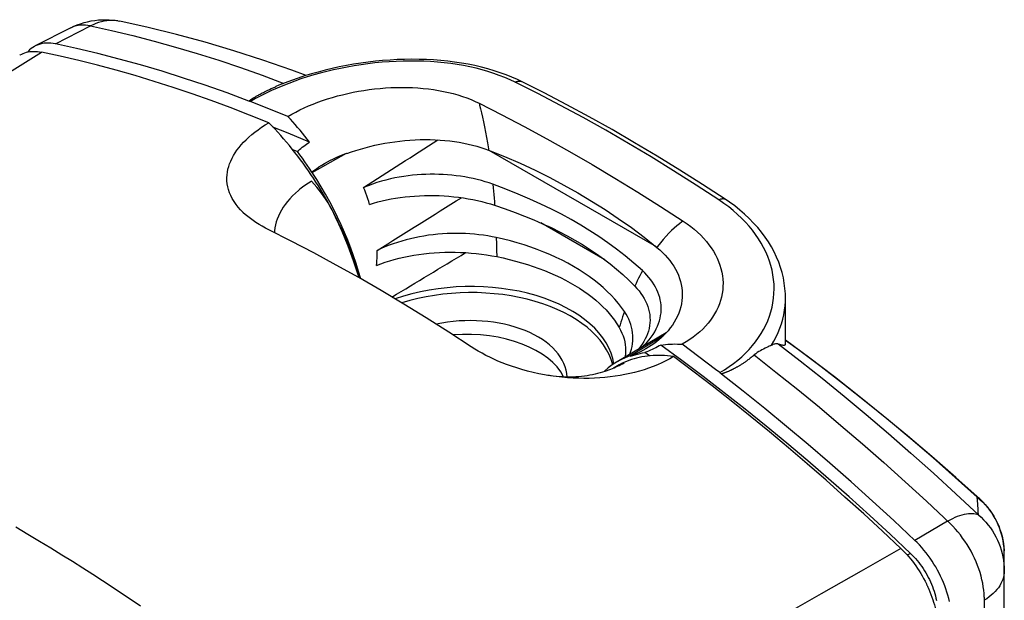
# Model space of a CAD drawing. Units: millimetres. Extents: x -30 to 31, y -98 to 92.
# Drawn here: x -8 to 31, y 68 to 92 of the extents above; entities that cross this region are included whole.
import ezdxf

# ---------------------------------------------------------------- set-up
doc = ezdxf.new("R2010")
doc.units = ezdxf.units.MM
doc.header["$LTSCALE"] = 16.335
doc.layers.get('0').update_dxf_attribs({"linetype": 'CONTINUOUS'})
for name, color, linetype in [('ASSI', 7, 'CONTINUOUS'), ('DRAFT', 7, 'CONTINUOUS'), ('RACCORDO', 7, 'CONTINUOUS'), ('SUPERFICI', 7, 'CONTINUOUS')]:
    doc.layers.add(name, color=color, linetype=linetype)

msp = doc.modelspace()

# ---------------------------------------------------------------- linework, layer by layer
at = {"color": 7, "linetype": 'CONTINUOUS'}
for p, q in [((3.082, 86.471), (2.909, 86.546)), ((3.692, 85.635), (5.071, 86.414)), ((3.692, 85.635), (3.664, 85.647)), ((0.968, 83.979), (0.908, 84.036)), ((16.448, 78.27), (17.794, 79.068)), ((17.243, 78.268), (17.058, 78.402)), ((16.476, 78.25), (16.448, 78.27)), ((15.505, 77.668), (15.612, 77.708))]:
    msp.add_line(p, q, dxfattribs=at)
at = {"color": 253, "linetype": 'CONTINUOUS'}
for p, q in [((0.908, 84.036), (1.003, 83.948)), ((23.225, 78.509), (22.702, 78.892))]:
    msp.add_line(p, q, dxfattribs=at)
at = {"color": 7, "linetype": 'CONTINUOUS'}
for points in [[(0.908, 84.036), (0.807, 84.138), (0.714, 84.244), (0.629, 84.353), (0.55, 84.467), (0.48, 84.584), (0.419, 84.702), (0.368, 84.822), (0.328, 84.943), (0.296, 85.063), (0.275, 85.182), (0.264, 85.3), (0.262, 85.418), (0.267, 85.533), (0.282, 85.647), (0.304, 85.76), (0.334, 85.872), (0.371, 85.983), (0.416, 86.093), (0.468, 86.202), (0.527, 86.31), (0.594, 86.418), (0.667, 86.525), (0.749, 86.632), (0.837, 86.738), (0.934, 86.844), (1.038, 86.949), (1.149, 87.052), (1.267, 87.154), (1.391, 87.254), (1.521, 87.352), (1.657, 87.447), (1.798, 87.54), (1.945, 87.631)], [(3.082, 86.471), (3.133, 86.515), (3.185, 86.559), (3.238, 86.602), (3.292, 86.645), (3.347, 86.687), (3.403, 86.729), (3.461, 86.77), (3.519, 86.811), (3.578, 86.851)], [(3.082, 86.471), (3.182, 86.338), (3.281, 86.203), (3.378, 86.067), (3.475, 85.929), (3.57, 85.789), (3.664, 85.647)], [(3.664, 85.647), (3.758, 85.717), (3.857, 85.786), (3.96, 85.855), (4.07, 85.924), (4.185, 85.992), (4.303, 86.058), (4.424, 86.123), (4.548, 86.185), (4.675, 86.246), (4.804, 86.304), (4.936, 86.36), (5.071, 86.414)], [(3.134, 84.914), (3.013, 84.804), (2.9, 84.693), (2.794, 84.581), (2.697, 84.467), (2.607, 84.351), (2.525, 84.235), (2.452, 84.118), (2.386, 84.001), (2.329, 83.883), (2.281, 83.764), (2.241, 83.646), (2.21, 83.528), (2.187, 83.411), (2.172, 83.294), (2.168, 83.217)], [(1.678, 83.471), (1.552, 83.545), (1.431, 83.622), (1.315, 83.701), (1.205, 83.782), (1.1, 83.865), (1.001, 83.95), (0.968, 83.979)], [(1.945, 83.329), (1.809, 83.399), (1.678, 83.471)], [(10.077, 78.634), (9.175, 79.222), (8.271, 79.794), (7.368, 80.349), (6.463, 80.888), (5.559, 81.41), (4.655, 81.915), (3.751, 82.404), (2.848, 82.875), (1.945, 83.329)], [(17.794, 79.068), (17.706, 78.988), (17.613, 78.909), (17.517, 78.833), (17.416, 78.758), (17.31, 78.686), (17.201, 78.616), (17.087, 78.548), (16.969, 78.482), (16.849, 78.419), (16.727, 78.36), (16.602, 78.303), (16.476, 78.25)], [(22.412, 78.755), (22.457, 78.739), (22.498, 78.726), (22.536, 78.715), (22.57, 78.707), (22.601, 78.701), (22.627, 78.698), (22.65, 78.698), (22.669, 78.701), (22.683, 78.706), (22.694, 78.714), (22.7, 78.725), (22.702, 78.737)], [(11.494, 77.924), (11.321, 77.991), (11.152, 78.061), (10.987, 78.134), (10.825, 78.21), (10.667, 78.289), (10.513, 78.372), (10.363, 78.456), (10.218, 78.544), (10.077, 78.634)], [(16.476, 78.25), (16.57, 78.283), (16.665, 78.312), (16.762, 78.339), (16.859, 78.363), (16.958, 78.384), (17.058, 78.402)], [(17.693, 78.701), (17.627, 78.665), (17.56, 78.629), (17.491, 78.595), (17.422, 78.56), (17.351, 78.527), (17.279, 78.495), (17.207, 78.463), (17.133, 78.432), (17.058, 78.402)], [(18.209, 78.241), (18.055, 78.153), (17.897, 78.069), (17.732, 77.989), (17.562, 77.914), (17.387, 77.842), (17.207, 77.776), (17.023, 77.714), (16.835, 77.657), (16.644, 77.605), (16.451, 77.559), (16.255, 77.517), (16.057, 77.481), (15.857, 77.449), (15.655, 77.422), (15.45, 77.401), (15.243, 77.384), (15.034, 77.372), (14.822, 77.365), (14.607, 77.364), (14.389, 77.367), (14.169, 77.376), (13.945, 77.391), (13.719, 77.411), (13.49, 77.437), (13.26, 77.469), (13.157, 77.486)], [(13.157, 77.486), (13.027, 77.508), (12.796, 77.552), (12.567, 77.602), (12.339, 77.658), (12.118, 77.719), (11.904, 77.783), (11.696, 77.851), (11.494, 77.924)]]:
    msp.add_lwpolyline(points, dxfattribs=at)
at = {"color": 253, "linetype": 'CONTINUOUS'}
for points in [[(22.412, 78.755), (23.29, 78.075), (24.172, 77.375), (25.059, 76.653), (25.951, 75.91), (26.848, 75.145), (27.746, 74.361), (28.647, 73.556), (29.549, 72.731), (30.453, 71.885)], [(30.407, 72.596), (29.522, 73.39), (28.632, 74.169), (27.739, 74.932), (26.842, 75.68), (25.942, 76.411), (25.039, 77.127), (24.133, 77.826), (23.225, 78.509)]]:
    msp.add_lwpolyline(points, dxfattribs=at)
at = {"color": 7, "linetype": 'CONTINUOUS'}
msp.add_ellipse((9.929, 76.841), major_axis=(4, -0.03), ratio=0.572328, start_param=0.268929, end_param=1.720801, dxfattribs=at)
at = {"layer": 'ASSI', "color": 7, "linetype": 'CONTINUOUS'}
msp.add_line((22.702, 78.737), (22.702, 80.604), dxfattribs=at)
at = {"layer": 'DRAFT', "color": 7, "linetype": 'CONTINUOUS'}
for p, q in [((5.084, 86.392), (5.071, 86.414)), ((10.623, 86.586), (10.778, 86.528)), ((17.518, 82.641), (10.805, 86.517)), ((15.444, 82.126), (12.877, 83.608)), ((17.907, 79.193), (15.944, 78.032)), ((17.885, 79.169), (17.779, 79.062)), ((15.434, 77.652), (15.42, 77.638)), ((15.586, 77.783), (15.434, 77.652)), ((15.798, 77.783), (15.92, 77.851)), ((15.939, 77.861), (15.92, 77.851)), ((15.957, 77.853), (16.024, 77.884)), ((16.025, 77.908), (15.978, 77.883))]:
    msp.add_line(p, q, dxfattribs=at)
at = {"layer": 'DRAFT', "color": 253, "linetype": 'CONTINUOUS'}
for p, q in [((10.769, 86.585), (10.778, 86.528)), ((18.562, 83.659), (18.546, 83.648)), ((18.578, 83.67), (18.562, 83.659)), ((18.594, 83.681), (18.578, 83.67)), ((11.086, 83.018), (11.093, 82.765)), ((11.093, 82.765), (11.098, 82.51)), ((11.098, 82.51), (11.101, 82.253)), ((17.558, 82.648), (17.54, 82.624)), ((17.567, 82.66), (17.558, 82.648)), ((16.957, 81.69), (16.953, 81.683))]:
    msp.add_line(p, q, dxfattribs=at)
at = {"layer": 'DRAFT', "color": 7, "linetype": 'CONTINUOUS'}
for points in [[(2.715, 87.882), (2.87, 87.973), (3.031, 88.06), (3.198, 88.145), (3.37, 88.227), (3.547, 88.306), (3.73, 88.381), (3.916, 88.453), (4.108, 88.521), (4.303, 88.586), (4.502, 88.647), (4.706, 88.705), (4.912, 88.758), (5.121, 88.808), (5.332, 88.853), (5.546, 88.893), (5.762, 88.93), (5.98, 88.962), (6.198, 88.989), (6.417, 89.011), (6.636, 89.028), (6.855, 89.041), (7.073, 89.048), (7.291, 89.051), (7.508, 89.049), (7.722, 89.041), (7.936, 89.029), (8.147, 89.012), (8.356, 88.989), (8.562, 88.962), (8.765, 88.929), (8.965, 88.891), (9.16, 88.848), (9.352, 88.801), (9.539, 88.748), (9.721, 88.69), (9.899, 88.628), (10.07, 88.561), (10.236, 88.49), (10.396, 88.414)], [(10.396, 88.414), (11.302, 87.954), (12.21, 87.478), (13.119, 86.984), (14.03, 86.475), (14.941, 85.948), (15.854, 85.406), (16.767, 84.847), (17.68, 84.272), (18.594, 83.681)], [(3.578, 86.851), (3.484, 86.973), (3.39, 87.093), (3.295, 87.211), (3.2, 87.327), (3.104, 87.442), (3.007, 87.555), (2.91, 87.666), (2.813, 87.775), (2.715, 87.882)], [(4.489, 84.134), (4.402, 84.297), (4.313, 84.458), (4.222, 84.618), (4.129, 84.776), (4.035, 84.934), (3.938, 85.091), (3.84, 85.246), (3.74, 85.4), (3.639, 85.552), (3.536, 85.703), (3.431, 85.853), (3.325, 86.001), (3.217, 86.147), (3.108, 86.292), (2.997, 86.435), (2.885, 86.576), (2.772, 86.715), (2.657, 86.852), (2.541, 86.987), (2.424, 87.12), (2.306, 87.251), (2.187, 87.38), (2.067, 87.506), (1.945, 87.631)], [(5.084, 86.392), (5.262, 86.457), (5.444, 86.518), (5.629, 86.575), (5.818, 86.629), (6.011, 86.68), (6.206, 86.726), (6.404, 86.768), (6.604, 86.806), (6.805, 86.84), (7.007, 86.87), (7.211, 86.895), (7.415, 86.916), (7.618, 86.932), (7.822, 86.944), (8.025, 86.951), (8.227, 86.954), (8.429, 86.952), (8.628, 86.946), (8.826, 86.935), (9.022, 86.92), (9.215, 86.9), (9.405, 86.876), (9.592, 86.847), (9.775, 86.814), (9.954, 86.776), (10.129, 86.735), (10.299, 86.689), (10.463, 86.639), (10.623, 86.586)], [(10.778, 86.528), (11.416, 86.27), (12.038, 86.001), (12.644, 85.72), (13.233, 85.43), (13.805, 85.128), (14.367, 84.813), (14.917, 84.486), (15.456, 84.146), (15.987, 83.79), (16.513, 83.417), (17.03, 83.029), (17.54, 82.624)], [(4.554, 84.153), (4.394, 84.458), (4.228, 84.758), (4.056, 85.055), (3.877, 85.347), (3.692, 85.635)], [(10.949, 85.16), (10.798, 85.212), (10.643, 85.261), (10.485, 85.307), (10.323, 85.349), (10.158, 85.387), (9.991, 85.422), (9.821, 85.453), (9.65, 85.48), (9.477, 85.503), (9.304, 85.522), (9.131, 85.537), (8.956, 85.548), (8.782, 85.556), (8.606, 85.559), (8.431, 85.559), (8.254, 85.555), (8.077, 85.547), (7.9, 85.535), (7.722, 85.519), (7.544, 85.499), (7.366, 85.474), (7.188, 85.446), (7.01, 85.412), (6.831, 85.374), (6.651, 85.331), (6.471, 85.282), (6.291, 85.228), (6.112, 85.169), (5.933, 85.103), (5.754, 85.032)], [(3.666, 85.29), (3.602, 85.249), (3.54, 85.209), (3.478, 85.168), (3.418, 85.126), (3.359, 85.085), (3.301, 85.042), (3.244, 85), (3.188, 84.957), (3.134, 84.914)], [(16.957, 81.69), (16.614, 81.993), (16.267, 82.281), (15.917, 82.556), (15.566, 82.814), (15.211, 83.059), (14.848, 83.295), (14.478, 83.523), (14.099, 83.741), (13.706, 83.955), (13.299, 84.163), (12.877, 84.367), (12.432, 84.568), (11.961, 84.768), (11.466, 84.965), (10.949, 85.16)], [(5.993, 84.352), (5.958, 84.465), (5.921, 84.578), (5.882, 84.691), (5.841, 84.804), (5.799, 84.918), (5.754, 85.032)], [(5.993, 84.352), (6.157, 84.402), (6.326, 84.449), (6.498, 84.493), (6.676, 84.533), (6.857, 84.569), (7.041, 84.601), (7.228, 84.629), (7.418, 84.653), (7.61, 84.673), (7.804, 84.688), (8, 84.7), (8.198, 84.707), (8.396, 84.709), (8.595, 84.708), (8.793, 84.702), (8.989, 84.692), (9.185, 84.678), (9.38, 84.659), (9.573, 84.637), (9.765, 84.61), (9.954, 84.579), (10.141, 84.545), (10.326, 84.506), (10.506, 84.464), (10.681, 84.419), (10.853, 84.37), (11.02, 84.318)], [(11.02, 84.318), (11.437, 84.177), (11.838, 84.032), (12.224, 83.884), (12.593, 83.732), (12.948, 83.577), (13.29, 83.418), (13.621, 83.254), (13.939, 83.087), (14.247, 82.914), (14.547, 82.736), (14.836, 82.553), (15.117, 82.363), (15.391, 82.167), (15.656, 81.964), (15.915, 81.753), (16.167, 81.532), (16.412, 81.304), (16.65, 81.067)], [(5.612, 81.379), (5.585, 81.471), (5.534, 81.638), (5.48, 81.806), (5.424, 81.974), (5.366, 82.142), (5.305, 82.31), (5.242, 82.478), (5.176, 82.645), (5.109, 82.813), (5.039, 82.98), (4.967, 83.146), (4.893, 83.312), (4.816, 83.478), (4.738, 83.643), (4.657, 83.808), (4.574, 83.971), (4.489, 84.134)], [(5.576, 81.4), (5.536, 81.527), (5.446, 81.802), (5.347, 82.087), (5.242, 82.376), (5.132, 82.668), (5.016, 82.963), (4.893, 83.257), (4.764, 83.551), (4.63, 83.843), (4.489, 84.134)], [(5.638, 81.364), (5.553, 81.663), (5.458, 81.973), (5.353, 82.285), (5.24, 82.599), (5.119, 82.912), (4.989, 83.224), (4.851, 83.536), (4.706, 83.845), (4.554, 84.153)], [(18.594, 83.681), (18.749, 83.575), (18.897, 83.465), (19.037, 83.352), (19.171, 83.234), (19.298, 83.113), (19.416, 82.99), (19.527, 82.863), (19.63, 82.733), (19.724, 82.601), (19.81, 82.467), (19.888, 82.331), (19.957, 82.193), (20.017, 82.053), (20.069, 81.913), (20.111, 81.771), (20.145, 81.629), (20.17, 81.486), (20.187, 81.343), (20.194, 81.2), (20.192, 81.057), (20.181, 80.915), (20.162, 80.773), (20.133, 80.632), (20.095, 80.493), (20.048, 80.356), (19.993, 80.22), (19.93, 80.087), (19.858, 79.956), (19.777, 79.828), (19.689, 79.702), (19.593, 79.58), (19.489, 79.461), (19.378, 79.346), (19.258, 79.234), (19.132, 79.126), (18.998, 79.022), (18.858, 78.922), (18.711, 78.826), (18.557, 78.735)], [(11.086, 83.018), (10.916, 83.053), (10.743, 83.084), (10.568, 83.111), (10.39, 83.133), (10.21, 83.152), (10.028, 83.167), (9.846, 83.177), (9.662, 83.184), (9.477, 83.186), (9.292, 83.184), (9.107, 83.177), (8.921, 83.167), (8.735, 83.152), (8.548, 83.132), (8.363, 83.109), (8.179, 83.081), (7.997, 83.049), (7.816, 83.013), (7.637, 82.973), (7.46, 82.928), (7.286, 82.879), (7.113, 82.827), (6.943, 82.77), (6.776, 82.709), (6.614, 82.645), (6.454, 82.576), (6.299, 82.504)], [(16.236, 80.045), (16.117, 80.212), (15.989, 80.377), (15.851, 80.539), (15.703, 80.7), (15.544, 80.857), (15.377, 81.012), (15.201, 81.162), (15.016, 81.309), (14.822, 81.453), (14.62, 81.592), (14.409, 81.728), (14.19, 81.858), (13.964, 81.985), (13.73, 82.106), (13.489, 82.222), (13.243, 82.333), (12.991, 82.439), (12.733, 82.539), (12.469, 82.633), (12.199, 82.722), (11.926, 82.805), (11.65, 82.882), (11.37, 82.953), (11.086, 83.018)], [(6.279, 81.901), (6.286, 81.995), (6.292, 82.091), (6.296, 82.19), (6.299, 82.292), (6.299, 82.397), (6.299, 82.504)], [(6.279, 81.901), (6.449, 81.966), (6.624, 82.028), (6.804, 82.086), (6.989, 82.139), (7.178, 82.189), (7.371, 82.234), (7.567, 82.274), (7.767, 82.311), (7.969, 82.342), (8.174, 82.369), (8.382, 82.391), (8.591, 82.409), (8.802, 82.422), (9.014, 82.43), (9.226, 82.433), (9.438, 82.432), (9.65, 82.425), (9.861, 82.415), (10.072, 82.399), (10.283, 82.379), (10.491, 82.354), (10.696, 82.325), (10.9, 82.291), (11.101, 82.253)], [(17.54, 82.624), (17.656, 82.525), (17.766, 82.423), (17.869, 82.318), (17.966, 82.21), (18.057, 82.098), (18.14, 81.984), (18.217, 81.867), (18.286, 81.748), (18.348, 81.627), (18.401, 81.504), (18.448, 81.38), (18.486, 81.255), (18.516, 81.128), (18.537, 81.001), (18.551, 80.874), (18.557, 80.746), (18.554, 80.618), (18.543, 80.49), (18.524, 80.363), (18.497, 80.236), (18.461, 80.11), (18.417, 79.986), (18.364, 79.862), (18.304, 79.741), (18.235, 79.622), (18.159, 79.504), (18.075, 79.389), (17.984, 79.278), (17.885, 79.169)], [(11.101, 82.253), (11.355, 82.199), (11.606, 82.141), (11.853, 82.077), (12.096, 82.009), (12.335, 81.936), (12.57, 81.859), (12.799, 81.778), (13.023, 81.693), (13.241, 81.603), (13.454, 81.51), (13.661, 81.412), (13.862, 81.311), (14.058, 81.205), (14.247, 81.096), (14.429, 80.983), (14.604, 80.868), (14.771, 80.749), (14.932, 80.627), (15.084, 80.502), (15.23, 80.375), (15.367, 80.244), (15.497, 80.111), (15.619, 79.975), (15.732, 79.837), (15.837, 79.698), (15.933, 79.556), (16.021, 79.413)], [(16.98, 78.644), (17.032, 78.695), (17.136, 78.804), (17.23, 78.913), (17.314, 79.022), (17.389, 79.131), (17.455, 79.24), (17.513, 79.348), (17.563, 79.455), (17.605, 79.563), (17.64, 79.67), (17.668, 79.777), (17.689, 79.883), (17.703, 79.99), (17.71, 80.095), (17.711, 80.201), (17.705, 80.306), (17.693, 80.41), (17.675, 80.514), (17.65, 80.618), (17.619, 80.721), (17.581, 80.824), (17.537, 80.926), (17.486, 81.027), (17.428, 81.127), (17.365, 81.226), (17.295, 81.323), (17.219, 81.419), (17.137, 81.511), (17.05, 81.602), (16.957, 81.69)], [(16.65, 81.067), (16.738, 80.972), (16.819, 80.875), (16.894, 80.776), (16.963, 80.674), (17.025, 80.57), (17.081, 80.465), (17.129, 80.358), (17.17, 80.25), (17.203, 80.142), (17.229, 80.033), (17.248, 79.923), (17.259, 79.814), (17.262, 79.703), (17.258, 79.592), (17.246, 79.482), (17.226, 79.373), (17.199, 79.264), (17.164, 79.156), (17.121, 79.05), (17.071, 78.946), (17.014, 78.843), (16.95, 78.741), (16.879, 78.642)], [(16.444, 78.327), (16.479, 78.423), (16.512, 78.534), (16.538, 78.646), (16.557, 78.758), (16.568, 78.869), (16.573, 78.98), (16.57, 79.09), (16.56, 79.2), (16.544, 79.31), (16.52, 79.419), (16.489, 79.527), (16.452, 79.634), (16.407, 79.739), (16.357, 79.843), (16.299, 79.945), (16.236, 80.045)], [(16.021, 79.413), (16.082, 79.299), (16.135, 79.185), (16.18, 79.07), (16.217, 78.953), (16.245, 78.835), (16.265, 78.717), (16.277, 78.599), (16.28, 78.481), (16.275, 78.363), (16.262, 78.245), (16.256, 78.216)], [(17.693, 78.701), (17.787, 78.715), (17.881, 78.726), (17.976, 78.734), (18.072, 78.74), (18.168, 78.744), (18.264, 78.745), (18.361, 78.744), (18.459, 78.741), (18.557, 78.735)], [(16.879, 78.642), (16.801, 78.544), (16.789, 78.531)], [(15.944, 78.032), (15.912, 78.012), (15.746, 77.903), (15.586, 77.783)], [(16.448, 78.27), (16.263, 78.195), (16.084, 78.11), (15.944, 78.032)], [(16.024, 77.884), (16.09, 77.916), (16.155, 77.949), (16.22, 77.982)], [(16.216, 78.002), (16.119, 77.957), (16.025, 77.908)], [(18.209, 78.241), (18.087, 78.256), (17.967, 78.269), (17.848, 78.278), (17.73, 78.283), (17.613, 78.285), (17.497, 78.283), (17.382, 78.279), (17.269, 78.27), (17.157, 78.259), (17.047, 78.244), (16.937, 78.225), (16.829, 78.203), (16.723, 78.178), (16.618, 78.149), (16.515, 78.118), (16.414, 78.082), (16.314, 78.044), (16.216, 78.002)], [(15.612, 77.708), (15.683, 77.736), (15.752, 77.764), (15.821, 77.793)], [(15.821, 77.793), (15.89, 77.823), (15.957, 77.853)]]:
    msp.add_lwpolyline(points, dxfattribs=at)
at = {"layer": 'DRAFT', "color": 253, "linetype": 'CONTINUOUS'}
for points in [[(10.396, 88.414), (10.411, 88.355), (10.414, 88.343)], [(10.414, 88.343), (10.453, 88.189), (10.493, 88.025), (10.533, 87.85), (10.573, 87.663), (10.614, 87.464), (10.654, 87.257), (10.693, 87.042), (10.732, 86.818), (10.769, 86.585)], [(4.489, 84.134), (4.412, 84.273), (4.331, 84.408), (4.246, 84.541), (4.157, 84.671), (4.063, 84.798), (3.967, 84.923), (3.869, 85.047), (3.769, 85.169), (3.666, 85.29)], [(10.949, 85.16), (10.963, 85.016), (10.975, 84.88), (10.987, 84.743), (10.999, 84.603), (11.01, 84.462), (11.02, 84.318)], [(18.546, 83.648), (18.446, 83.575), (18.342, 83.493), (18.236, 83.402), (18.127, 83.301), (18.016, 83.191), (17.904, 83.071), (17.792, 82.943), (17.679, 82.806), (17.567, 82.66)], [(16.953, 81.683), (16.902, 81.586), (16.852, 81.488), (16.801, 81.386), (16.75, 81.282), (16.7, 81.176), (16.65, 81.067)], [(16.236, 80.045), (16.199, 79.942), (16.162, 79.838), (16.126, 79.733), (16.091, 79.628), (16.056, 79.521), (16.021, 79.413)], [(16.22, 77.982), (16.181, 77.968), (16.142, 77.954), (16.104, 77.939), (16.067, 77.923)], [(16.067, 77.923), (16.03, 77.907), (15.993, 77.889), (15.957, 77.871), (15.939, 77.861)]]:
    msp.add_lwpolyline(points, dxfattribs=at)
at = {"layer": 'DRAFT', "color": 7, "linetype": 'CONTINUOUS'}
for centre, major_axis, ratio, start_param, end_param in [((-77.866, 39.14), (162.966, 100.562), 0.029242, -1.050124, -1.028705), ((-32.558, 65.414), (174.293, 107.552), 0.029242, -1.364048, -1.344098), ((39.241, 107.697), (256.322, 155.659), 0.021365, -1.710289, -1.698667), ((9.929, 77.558), (5.897, 0.137), 0.592297, 0.070587, 2.072368), ((9.929, 77.314), (5.897, 0.137), 0.592297, 0.133312, 2.021627), ((9.929, 77.314), (4, 0.093), 0.592297, 0.004298, 1.877981)]:
    msp.add_ellipse(centre, major_axis=major_axis, ratio=ratio, start_param=start_param, end_param=end_param, dxfattribs=at)
at = {"layer": 'RACCORDO', "color": 7, "linetype": 'CONTINUOUS'}
for p, q in [((-6.009, 91.441), (-7.436, 90.714)), ((2.183, 89.064), (2.225, 89.082)), ((12.095, 89.285), (11.935, 89.361)), ((1.292, 88.604), (1.308, 88.614)), ((1.308, 88.614), (1.325, 88.625)), ((1.325, 88.625), (1.344, 88.637)), ((1.344, 88.637), (1.364, 88.65)), ((1.364, 88.65), (1.386, 88.663)), ((1.386, 88.663), (1.41, 88.677)), ((1.41, 88.677), (1.436, 88.693)), ((1.436, 88.693), (1.464, 88.709)), ((1.464, 88.709), (1.493, 88.726)), ((1.493, 88.726), (1.526, 88.744)), ((1.526, 88.744), (1.56, 88.763)), ((1.56, 88.763), (1.597, 88.783)), ((1.597, 88.783), (1.637, 88.805)), ((1.637, 88.805), (1.68, 88.827)), ((1.68, 88.827), (1.726, 88.85)), ((1.726, 88.85), (1.775, 88.875)), ((1.144, 88.499), (1.151, 88.505)), ((1.151, 88.505), (1.159, 88.511)), ((1.159, 88.511), (1.166, 88.517)), ((1.166, 88.517), (1.174, 88.523)), ((1.174, 88.523), (1.182, 88.528)), ((1.182, 88.528), (1.19, 88.535)), ((1.19, 88.535), (1.199, 88.541)), ((1.199, 88.541), (1.208, 88.547)), ((1.208, 88.547), (1.217, 88.554)), ((1.217, 88.554), (1.228, 88.561)), ((1.228, 88.561), (1.239, 88.569)), ((1.239, 88.569), (1.251, 88.577)), ((1.251, 88.577), (1.263, 88.585)), ((1.263, 88.585), (1.277, 88.594)), ((1.277, 88.594), (1.292, 88.604)), ((18.892, 78.485), (18.557, 78.735)), ((23.68, 78.176), (22.702, 78.9)), ((18.544, 78.078), (17.693, 78.701)), ((19.227, 78.233), (18.892, 78.485)), ((19.562, 77.98), (19.227, 78.233)), ((31.495, -83.417), (31.495, 70.303))]:
    msp.add_line(p, q, dxfattribs=at)
at = {"layer": 'RACCORDO', "color": 253, "linetype": 'CONTINUOUS'}
for p, q in [((-6.63, 90.797), (-5.218, 91.516)), ((-5.886, 91.494), (-5.97, 91.46)), ((30.415, 72.475), (30.407, 72.596)), ((30.407, 72.596), (30.518, 72.501)), ((30.511, 72.525), (30.511, 72.525)), ((29.215, 71.635), (27.901, 70.859)), ((27.728, 70.337), (27.598, 70.264)), ((30.689, 68.584), (30.689, -84.598))]:
    msp.add_line(p, q, dxfattribs=at)
at = {"layer": 'RACCORDO', "color": 7, "linetype": 'CONTINUOUS'}
for points in [[(-6.009, 91.441), (-5.881, 91.503), (-5.749, 91.559), (-5.614, 91.608), (-5.475, 91.652), (-5.334, 91.689), (-5.192, 91.719), (-5.048, 91.742), (-4.903, 91.758), (-4.758, 91.767), (-4.612, 91.769), (-4.467, 91.764), (-4.323, 91.751), (-4.178, 91.732), (-4.035, 91.706)], [(3.441, 89.525), (2.866, 89.739), (1.704, 90.143), (0.545, 90.517), (-0.608, 90.86), (-1.756, 91.173), (-2.899, 91.455), (-4.035, 91.706)], [(-7.436, 90.714), (-7.469, 90.696), (-7.538, 90.654), (-7.603, 90.606), (-7.665, 90.553), (-7.724, 90.494), (-7.743, 90.471)], [(-6.63, 90.797), (-6.723, 90.814), (-6.815, 90.824), (-6.904, 90.829), (-6.993, 90.828), (-7.079, 90.82), (-7.163, 90.807), (-7.244, 90.788), (-7.322, 90.763), (-7.397, 90.733), (-7.436, 90.714)], [(1.144, 88.499), (0.267, 88.825), (-0.606, 89.133), (-1.476, 89.423), (-2.344, 89.696), (-3.208, 89.952), (-4.069, 90.19), (-4.926, 90.41), (-5.78, 90.612), (-6.63, 90.797)], [(-8.063, 90.344), (-8.043, 90.356), (-7.982, 90.389), (-7.919, 90.417), (-7.854, 90.441), (-7.787, 90.461), (-7.718, 90.477), (-7.646, 90.488), (-7.573, 90.495), (-7.499, 90.498), (-7.423, 90.497), (-7.346, 90.491), (-7.267, 90.481), (-7.188, 90.466)], [(1.945, 87.631), (1.172, 87.941), (0.4, 88.238), (-0.369, 88.522), (-1.136, 88.792), (-1.902, 89.049), (-2.665, 89.293), (-3.426, 89.522), (-4.184, 89.739), (-4.939, 89.941), (-5.692, 90.13), (-6.441, 90.305), (-7.188, 90.466)], [(11.935, 89.361), (11.71, 89.46), (11.479, 89.553), (11.24, 89.64), (10.995, 89.721), (10.744, 89.795), (10.488, 89.862), (10.226, 89.924), (9.959, 89.978), (9.688, 90.026), (9.412, 90.068), (9.133, 90.103), (8.851, 90.131), (8.565, 90.153), (8.277, 90.169), (7.987, 90.177), (7.696, 90.18), (7.403, 90.176), (7.109, 90.166), (6.815, 90.149), (6.52, 90.127), (6.226, 90.099), (5.933, 90.064), (5.641, 90.024), (5.35, 89.978), (5.061, 89.927), (4.774, 89.87), (4.49, 89.808), (4.208, 89.74), (3.93, 89.668), (3.656, 89.59), (3.385, 89.508), (3.119, 89.421), (2.857, 89.33), (2.6, 89.234)], [(1.975, 88.971), (2.04, 89.001), (2.075, 89.017)], [(2.075, 89.017), (2.146, 89.048), (2.183, 89.064)], [(2.6, 89.234), (2.348, 89.134), (2.225, 89.082)], [(20.281, 84.559), (19.373, 85.151), (18.464, 85.726), (17.554, 86.285), (16.644, 86.827), (15.734, 87.353), (14.823, 87.862), (13.913, 88.353), (13.003, 88.828), (12.095, 89.285)], [(1.775, 88.875), (1.827, 88.901), (1.854, 88.914)], [(1.854, 88.914), (1.912, 88.942), (1.943, 88.956), (1.975, 88.971)], [(1.208, 88.482), (1.197, 88.486), (1.186, 88.49), (1.175, 88.493), (1.165, 88.495), (1.154, 88.497), (1.144, 88.499)], [(2.715, 87.882), (2.547, 87.951), (2.379, 88.02), (2.212, 88.088), (2.044, 88.155), (1.877, 88.222), (1.709, 88.288), (1.542, 88.353), (1.375, 88.418), (1.208, 88.482)], [(3.578, 86.851), (2.727, 87.21), (2.113, 87.458)], [(22.702, 80.604), (22.698, 80.763), (22.683, 80.976), (22.657, 81.188), (22.618, 81.4), (22.568, 81.611), (22.506, 81.821), (22.431, 82.03), (22.345, 82.237), (22.248, 82.442), (22.139, 82.644), (22.018, 82.844), (21.886, 83.04), (21.743, 83.232), (21.588, 83.42), (21.424, 83.604), (21.248, 83.783), (21.063, 83.956), (20.868, 84.125), (20.663, 84.287), (20.45, 84.444), (20.281, 84.559)], [(22.142, 78.696), (22.179, 78.715), (22.214, 78.732), (22.248, 78.745), (22.28, 78.755), (22.31, 78.762), (22.338, 78.765), (22.364, 78.765), (22.389, 78.762), (22.412, 78.755)], [(22.005, 78.628), (21.886, 78.574), (21.823, 78.543), (21.76, 78.511), (21.695, 78.476), (21.631, 78.439), (21.569, 78.397), (21.507, 78.352), (21.446, 78.304)], [(22.142, 78.696), (22.101, 78.675), (22.055, 78.653), (22.005, 78.628)], [(27.342, 70.529), (26.595, 71.23), (25.846, 71.92), (25.094, 72.6), (24.338, 73.27), (23.58, 73.93), (22.819, 74.578), (22.056, 75.216), (21.291, 75.843), (20.523, 76.459), (19.754, 77.064), (18.982, 77.658), (18.209, 78.241)], [(27.728, 70.337), (26.909, 71.105), (26.087, 71.861), (25.261, 72.603), (24.431, 73.334), (23.598, 74.051), (22.762, 74.756), (21.924, 75.447), (21.082, 76.125), (20.238, 76.79), (19.392, 77.44), (18.544, 78.078)], [(20.064, 77.595), (19.897, 77.724), (19.562, 77.98)], [(21.446, 78.304), (21.414, 78.276), (21.382, 78.249), (21.35, 78.223), (21.319, 78.198), (21.288, 78.174), (21.257, 78.15), (21.227, 78.127), (21.197, 78.104), (21.168, 78.083), (21.139, 78.062), (21.11, 78.041), (21.082, 78.022), (21.054, 78.003), (21.026, 77.984), (21, 77.967), (20.973, 77.949), (20.947, 77.933), (20.922, 77.917), (20.897, 77.901), (20.873, 77.887), (20.849, 77.872), (20.826, 77.858), (20.803, 77.845), (20.781, 77.832), (20.759, 77.82), (20.738, 77.808), (20.717, 77.797), (20.697, 77.785), (20.677, 77.775), (20.658, 77.764), (20.639, 77.755), (20.621, 77.745), (20.603, 77.736), (20.585, 77.727), (20.568, 77.718), (20.551, 77.71), (20.535, 77.702), (20.518, 77.694), (20.503, 77.687), (20.487, 77.68)], [(30.511, 72.525), (29.55, 73.386), (28.583, 74.229), (27.612, 75.055), (26.635, 75.863), (25.655, 76.653), (24.669, 77.424), (23.68, 78.176)], [(20.128, 77.538), (20.117, 77.548), (20.107, 77.558), (20.096, 77.568), (20.085, 77.577), (20.075, 77.586), (20.064, 77.595)], [(20.258, 77.582), (20.237, 77.574), (20.227, 77.571), (20.217, 77.567), (20.207, 77.564), (20.198, 77.561), (20.188, 77.557), (20.179, 77.554), (20.17, 77.551), (20.161, 77.548), (20.153, 77.546), (20.144, 77.543), (20.136, 77.541), (20.128, 77.538)], [(27.901, 70.859), (27.051, 71.656), (26.198, 72.439), (25.341, 73.209), (24.48, 73.965), (23.615, 74.708), (22.748, 75.437), (21.877, 76.151), (21.004, 76.852), (20.128, 77.538)], [(20.29, 77.595), (20.268, 77.586), (20.258, 77.582)], [(20.325, 77.609), (20.302, 77.599), (20.29, 77.595)], [(20.362, 77.624), (20.337, 77.614), (20.325, 77.609)], [(20.402, 77.641), (20.375, 77.629), (20.362, 77.624)], [(20.443, 77.659), (20.415, 77.647), (20.402, 77.641)], [(20.487, 77.68), (20.458, 77.666), (20.443, 77.659)], [(31.495, 70.303), (31.492, 70.44), (31.483, 70.576), (31.468, 70.711), (31.446, 70.843), (31.419, 70.974), (31.386, 71.105), (31.347, 71.234), (31.302, 71.361), (31.252, 71.487), (31.195, 71.611), (31.133, 71.732), (31.066, 71.85), (30.992, 71.966), (30.914, 72.078), (30.83, 72.187), (30.741, 72.292), (30.647, 72.393), (30.549, 72.49), (30.511, 72.525)], [(29.291, 68.402), (29.262, 68.528), (29.228, 68.655), (29.19, 68.782), (29.147, 68.91), (29.101, 69.037), (29.05, 69.165), (28.996, 69.292), (28.937, 69.419), (28.875, 69.544), (28.809, 69.668), (28.74, 69.79), (28.668, 69.909), (28.593, 70.027), (28.515, 70.142), (28.434, 70.254), (28.35, 70.364), (28.264, 70.471), (28.176, 70.574), (28.086, 70.673), (27.994, 70.768), (27.901, 70.859)], [(27.342, 70.529), (27.421, 70.452), (27.5, 70.372), (27.577, 70.288), (27.653, 70.202), (27.728, 70.113), (27.801, 70.022), (27.872, 69.928), (27.941, 69.832), (28.008, 69.735), (28.073, 69.636), (28.136, 69.535), (28.197, 69.432), (28.255, 69.328), (28.311, 69.223), (28.365, 69.116)], [(27.728, 70.337), (27.797, 70.27), (27.864, 70.201), (27.93, 70.128), (27.994, 70.052), (28.058, 69.974), (28.119, 69.893), (28.178, 69.811), (28.236, 69.727), (28.291, 69.641), (28.343, 69.553), (28.394, 69.463), (28.442, 69.373), (28.488, 69.281), (28.531, 69.188), (28.571, 69.095), (28.608, 69.001), (28.642, 68.907), (28.673, 68.814), (28.701, 68.721), (28.726, 68.628), (28.748, 68.535), (28.766, 68.443)], [(28.365, 69.116), (28.373, 69.098), (28.382, 69.079), (28.389, 69.061), (28.397, 69.043), (28.403, 69.025), (28.41, 69.007)], [(28.41, 69.007), (28.419, 68.991), (28.428, 68.975), (28.437, 68.958), (28.445, 68.94), (28.454, 68.923), (28.462, 68.904)], [(28.462, 68.904), (28.506, 68.797), (28.548, 68.691), (28.587, 68.584), (28.623, 68.477), (28.656, 68.371), (28.686, 68.264), (28.713, 68.158), (28.737, 68.053), (28.757, 67.948), (28.775, 67.844), (28.79, 67.741), (28.801, 67.64), (28.809, 67.54), (28.814, 67.443), (28.815, 67.346)]]:
    msp.add_lwpolyline(points, dxfattribs=at)
at = {"layer": 'RACCORDO', "color": 253, "linetype": 'CONTINUOUS'}
for points in [[(-5.218, 91.516), (-5.32, 91.536), (-5.421, 91.548), (-5.519, 91.552), (-5.615, 91.549), (-5.708, 91.538), (-5.799, 91.52), (-5.886, 91.494)], [(-4.12, 91.721), (-4.228, 91.734), (-4.338, 91.739), (-4.448, 91.737), (-4.559, 91.727), (-4.67, 91.71), (-4.781, 91.686), (-4.891, 91.654), (-5.001, 91.615), (-5.11, 91.569), (-5.218, 91.516)], [(-5.218, 91.516), (-4.369, 91.331), (-3.516, 91.128), (-2.659, 90.907), (-1.798, 90.669), (-0.934, 90.413), (-0.067, 90.139), (0.803, 89.848), (1.676, 89.539), (2.551, 89.213)], [(-24.76, 78.438), (-23.073, 79.711), (-21.313, 81.009), (-19.479, 82.331), (-17.56, 83.683), (-15.567, 85.054), (-13.53, 86.422), (-11.46, 87.776), (-9.346, 89.125), (-7.188, 90.466)], [(11.845, 89.257), (11.637, 89.355), (11.424, 89.446), (11.205, 89.532), (10.98, 89.612), (10.75, 89.685), (10.514, 89.753), (10.272, 89.816), (10.024, 89.872), (9.772, 89.923), (9.515, 89.967), (9.253, 90.006), (8.988, 90.038), (8.72, 90.064), (8.448, 90.085), (8.173, 90.099), (7.897, 90.107), (7.618, 90.109), (7.338, 90.105), (7.057, 90.095), (6.775, 90.08), (6.494, 90.058), (6.212, 90.031), (5.931, 89.998), (5.651, 89.96), (5.372, 89.917), (5.095, 89.868), (4.821, 89.814), (4.549, 89.755), (4.279, 89.691), (4.014, 89.622), (3.751, 89.549), (3.493, 89.471), (3.239, 89.389), (2.991, 89.303), (2.747, 89.212), (2.51, 89.119), (2.279, 89.022)], [(2.279, 89.022), (2.054, 88.922), (1.835, 88.818), (1.62, 88.71), (1.411, 88.598), (1.208, 88.482)], [(11.845, 89.257), (11.871, 89.271), (11.898, 89.283), (11.924, 89.293), (11.951, 89.3), (11.976, 89.304), (12.001, 89.306), (12.026, 89.305), (12.05, 89.301), (12.072, 89.295), (12.095, 89.285)], [(20.027, 84.532), (19.119, 85.124), (18.21, 85.7), (17.301, 86.259), (16.391, 86.801), (15.481, 87.326), (14.571, 87.835), (13.662, 88.326), (12.753, 88.8), (11.845, 89.257)], [(20.027, 84.532), (20.054, 84.547), (20.08, 84.559), (20.106, 84.569), (20.131, 84.576), (20.156, 84.581), (20.179, 84.584), (20.202, 84.584), (20.224, 84.581), (20.244, 84.576), (20.263, 84.569), (20.281, 84.559)], [(20.064, 77.595), (20.255, 77.712), (20.438, 77.835), (20.614, 77.963), (20.783, 78.096), (20.944, 78.235), (21.096, 78.379), (21.24, 78.528), (21.376, 78.681), (21.502, 78.838), (21.619, 79), (21.726, 79.165), (21.824, 79.333), (21.912, 79.505), (21.99, 79.68), (22.058, 79.857), (22.115, 80.036), (22.163, 80.218), (22.2, 80.401), (22.226, 80.586), (22.242, 80.772), (22.248, 80.958), (22.243, 81.145), (22.227, 81.333), (22.201, 81.52), (22.164, 81.706), (22.117, 81.892), (22.06, 82.077), (21.992, 82.26), (21.914, 82.441), (21.827, 82.621), (21.729, 82.798), (21.621, 82.972), (21.504, 83.144), (21.378, 83.312), (21.243, 83.476), (21.098, 83.638), (20.943, 83.796), (20.779, 83.952), (20.605, 84.103), (20.422, 84.25), (20.229, 84.393), (20.027, 84.532)], [(22.142, 78.696), (22.24, 78.863), (22.329, 79.033), (22.409, 79.206), (22.479, 79.381), (22.54, 79.558), (22.591, 79.737), (22.633, 79.918), (22.665, 80.101), (22.687, 80.284), (22.699, 80.468), (22.702, 80.604)], [(21.446, 78.304), (22.322, 77.619), (23.195, 76.919), (24.065, 76.206), (24.932, 75.478), (25.796, 74.736), (26.656, 73.981), (27.513, 73.212), (28.366, 72.43)], [(30.689, 68.584), (30.683, 68.719), (30.67, 68.856), (30.652, 68.995), (30.628, 69.137), (30.598, 69.279), (30.562, 69.423), (30.52, 69.567), (30.473, 69.711), (30.42, 69.855), (30.362, 69.999), (30.299, 70.141), (30.231, 70.282), (30.158, 70.421), (30.08, 70.558), (29.998, 70.693), (29.912, 70.825), (29.822, 70.953), (29.729, 71.078), (29.632, 71.198), (29.532, 71.315), (29.429, 71.426), (29.323, 71.533), (28.366, 72.43)], [(30.511, 72.525), (30.495, 72.539), (30.453, 72.57), (30.407, 72.596)], [(30.453, 71.885), (30.446, 71.999), (30.439, 72.116), (30.415, 72.475)], [(30.518, 72.501), (30.624, 72.4), (30.725, 72.295), (30.82, 72.184), (30.91, 72.069), (30.994, 71.95), (31.072, 71.827), (31.144, 71.7), (31.21, 71.57), (31.269, 71.437), (31.321, 71.301), (31.367, 71.163), (31.406, 71.023), (31.438, 70.881), (31.463, 70.738), (31.481, 70.593), (31.492, 70.448), (31.492, 70.44)], [(29.215, 71.635), (29.319, 71.69), (29.421, 71.74), (29.521, 71.785), (29.618, 71.825), (29.712, 71.859), (29.803, 71.887), (29.891, 71.91), (29.976, 71.927), (30.056, 71.938), (30.133, 71.944), (30.206, 71.944), (30.274, 71.938), (30.338, 71.926), (30.398, 71.909), (30.452, 71.885)], [(30.452, 71.885), (30.559, 71.79), (30.661, 71.69), (30.757, 71.585), (30.849, 71.476), (30.935, 71.363), (31.015, 71.245), (31.09, 71.124), (31.159, 71), (31.222, 70.872), (31.279, 70.742), (31.329, 70.609), (31.373, 70.474), (31.41, 70.337), (31.441, 70.198), (31.465, 70.058), (31.482, 69.917), (31.492, 69.775), (31.495, 69.633)], [(-8.219, 71.398), (-7.737, 71.113), (-7.266, 70.831), (-6.811, 70.554), (-6.371, 70.284), (-5.946, 70.018), (-5.532, 69.757), (-5.13, 69.5), (-4.739, 69.247), (-4.352, 68.994), (-3.967, 68.741), (-3.587, 68.487), (-3.212, 68.234)], [(27.342, 70.529), (25.742, 69.617), (24.142, 68.706), (22.539, 67.798), (20.93, 66.889), (19.32, 65.981), (17.726, 65.085), (16.147, 64.201), (14.586, 63.329), (13.057, 62.477), (11.567, 61.649), (10.112, 60.842), (8.69, 60.056)], [(31.495, 69.633), (31.492, 69.547), (31.48, 69.46), (31.462, 69.374), (31.435, 69.289), (31.402, 69.205), (31.361, 69.121), (31.313, 69.039), (31.258, 68.958), (31.196, 68.88), (31.128, 68.802), (31.052, 68.727), (30.971, 68.655), (30.883, 68.585), (30.789, 68.517), (30.689, 68.452)]]:
    msp.add_lwpolyline(points, dxfattribs=at)
at = {"layer": 'SUPERFICI', "color": 7, "linetype": 'CONTINUOUS'}
msp.add_line((15.978, 77.883), (15.938, 77.861), dxfattribs=at)
msp.add_lwpolyline([(15.505, 77.668), (15.444, 77.646), (15.351, 77.615), (15.256, 77.586), (15.158, 77.56), (15.057, 77.535), (14.953, 77.512), (14.847, 77.491), (14.738, 77.472), (14.626, 77.456), (14.512, 77.443), (14.396, 77.432), (14.277, 77.424), (14.156, 77.418), (14.032, 77.416), (13.905, 77.417), (13.775, 77.421), (13.642, 77.429), (13.507, 77.44), (13.369, 77.455), (13.229, 77.474), (13.157, 77.485)], dxfattribs=at)

doc.saveas('drawing.dxf')
